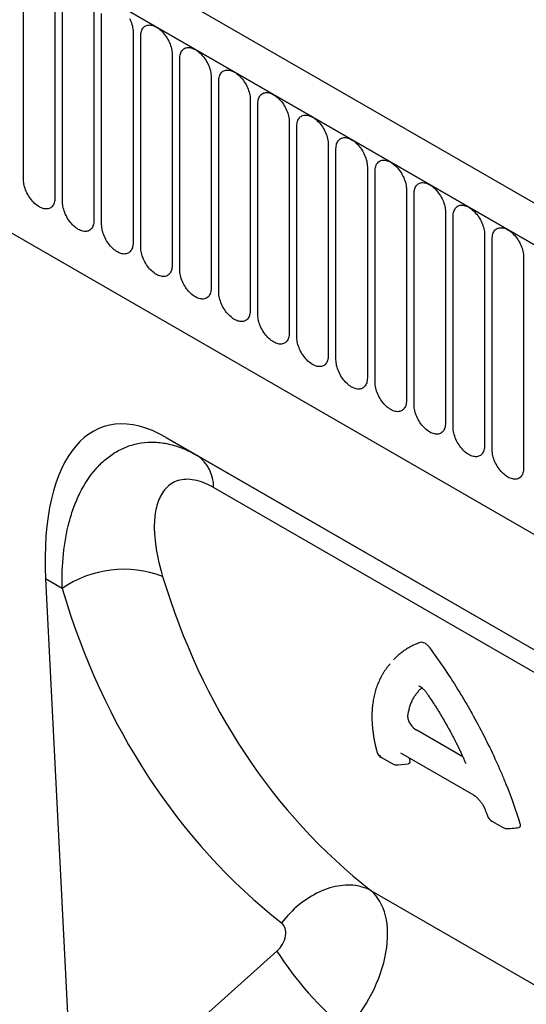
# Model space of a CAD drawing. Units: millimetres. Extents: x -822 to 1059, y -596 to 709.
# Drawn here: x -574 to -523, y -309 to -210 of the extents above; entities that cross this region are included whole.
import ezdxf

# ---------------------------------------------------------------- set-up
doc = ezdxf.new("R2010")
doc.units = ezdxf.units.MM
doc.layers.add('132334', color=7, linetype='Continuous')

# ---------------------------------------------------------------- blocks, each defined once
blk = doc.blocks.new('1037927-M_004_ISO_view')
for p, q in [((374.907, -89.862), (-330.785, 317.526)), ((372.696, -92.774), (-333.704, 315.022)), ((-333.35, 314.818), (372.342, -92.57)), ((-311.983, 273.353), (350.975, -109.365)), ((-311.983, 273.353), (350.975, -109.365)), ((-93.929, 153.536), (-93.929, 174.766)), ((-90.772, 172.944), (-90.772, 151.714)), ((-90.005, 151.27), (-90.005, 172.5)), ((-86.848, 170.678), (-86.848, 149.448)), ((-86.08, 149.005), (-86.08, 170.235)), ((-82.923, 168.413), (-82.923, 147.182)), ((-82.156, 146.739), (-82.156, 167.969)), ((-78.999, 166.147), (-78.999, 144.917)), ((-78.231, 144.474), (-78.231, 165.704)), ((-75.075, 163.881), (-75.075, 142.651)), ((-74.307, 142.208), (-74.307, 163.438)), ((-71.15, 161.616), (-71.15, 140.386)), ((-70.382, 139.943), (-70.382, 161.173)), ((-67.226, 159.35), (-67.226, 138.12)), ((-66.458, 137.677), (-66.458, 158.907)), ((-63.301, 157.085), (-63.301, 135.855)), ((-62.533, 135.412), (-62.533, 156.642)), ((-59.377, 154.819), (-59.377, 133.589)), ((-58.609, 133.146), (-58.609, 154.376)), ((-55.452, 152.554), (-55.452, 131.324)), ((-54.685, 130.88), (-54.685, 152.111)), ((-51.528, 150.288), (-51.528, 129.058)), ((-50.76, 128.615), (-50.76, 149.845)), ((-47.603, 148.023), (-47.603, 126.793)), ((-46.836, 126.349), (-46.836, 147.579)), ((-43.679, 145.757), (-43.679, 124.527)), ((-79.594, 127.603), (-3.956, 83.938)), ((-79.594, 127.603), (-76.477, 125.803)), ((-76.477, 125.803), (-3.864, 83.884)), ((-0.387, 79.583), (-74.832, 122.559)), ((-91.711, 113.376), (-88.901, 57.615)), ((-90.054, 112.419), (-91.711, 113.376)), ((-54.188, 102.59), (-54.168, 102.603)), ((-54.15, 102.595), (-54.188, 102.59)), ((-49.792, 95.491), (-54.401, 98.151)), ((-57.956, 95.404), (-56.896, 94.792)), ((-56.053, 95.877), (-48.723, 91.645)), ((-55.184, 95.375), (-55.131, 95.131)), ((-56.285, 94.664), (-55.264, 94.776)), ((-46.868, 89.003), (-45.808, 88.391)), ((-59.032, 82.026), (7.514, 43.61)), ((-88.901, 57.615), (-68.46, 75.943))]:
    blk.add_line(p, q)
at = {"flags": 128}
for points in [[(-83.268, 169.748), (-83.198, 169.598), (-83.135, 169.446), (-83.08, 169.294), (-83.033, 169.141), (-82.994, 168.99), (-82.963, 168.841), (-82.941, 168.694), (-82.928, 168.551), (-82.923, 168.413)], [(-82.156, 167.969), (-82.151, 168.103), (-82.138, 168.231), (-82.116, 168.352), (-82.085, 168.466), (-82.047, 168.572), (-81.999, 168.67), (-81.944, 168.758), (-81.881, 168.838), (-81.811, 168.907), (-81.734, 168.966), (-81.651, 169.014), (-81.561, 169.051), (-81.466, 169.077), (-81.366, 169.092), (-81.262, 169.096), (-81.154, 169.088), (-81.043, 169.068), (-80.929, 169.038), (-80.813, 168.996), (-80.695, 168.944), (-80.577, 168.881), (-80.459, 168.808), (-80.342, 168.725), (-80.226, 168.632), (-80.112, 168.531), (-80.001, 168.422), (-79.893, 168.305), (-79.788, 168.181), (-79.688, 168.051), (-79.593, 167.915), (-79.504, 167.774), (-79.42, 167.63), (-79.343, 167.482), (-79.273, 167.332), (-79.21, 167.18), (-79.155, 167.028), (-79.108, 166.876), (-79.069, 166.725), (-79.039, 166.575), (-79.017, 166.429), (-79.003, 166.286), (-78.999, 166.147)], [(-78.231, 165.704), (-78.227, 165.837), (-78.214, 165.965), (-78.192, 166.086), (-78.161, 166.2), (-78.122, 166.307), (-78.075, 166.404), (-78.02, 166.493), (-77.957, 166.572), (-77.887, 166.641), (-77.81, 166.7), (-77.726, 166.748), (-77.637, 166.786), (-77.542, 166.812), (-77.442, 166.827), (-77.338, 166.83), (-77.229, 166.822), (-77.118, 166.803), (-77.004, 166.772), (-76.888, 166.731), (-76.771, 166.678), (-76.653, 166.615), (-76.535, 166.542), (-76.418, 166.459), (-76.302, 166.367), (-76.188, 166.266), (-76.076, 166.156), (-75.968, 166.039), (-75.864, 165.915), (-75.764, 165.785), (-75.669, 165.649), (-75.579, 165.509), (-75.496, 165.364), (-75.419, 165.217), (-75.349, 165.066), (-75.286, 164.915), (-75.231, 164.762), (-75.184, 164.61), (-75.145, 164.459), (-75.114, 164.31), (-75.092, 164.163), (-75.079, 164.02), (-75.075, 163.881)], [(-74.307, 163.438), (-74.302, 163.572), (-74.289, 163.7), (-74.267, 163.821), (-74.237, 163.935), (-74.198, 164.041), (-74.15, 164.139), (-74.095, 164.227), (-74.032, 164.307), (-73.962, 164.376), (-73.885, 164.435), (-73.802, 164.483), (-73.712, 164.52), (-73.618, 164.546), (-73.518, 164.561), (-73.413, 164.564), (-73.305, 164.557), (-73.194, 164.537), (-73.08, 164.507), (-72.964, 164.465), (-72.846, 164.413), (-72.728, 164.35), (-72.61, 164.276), (-72.493, 164.193), (-72.377, 164.101), (-72.263, 164), (-72.152, 163.891), (-72.044, 163.774), (-71.939, 163.65), (-71.839, 163.52), (-71.744, 163.384), (-71.655, 163.243), (-71.571, 163.099), (-71.494, 162.951), (-71.424, 162.801), (-71.362, 162.649), (-71.306, 162.497), (-71.259, 162.345), (-71.22, 162.194), (-71.19, 162.044), (-71.168, 161.898), (-71.155, 161.755), (-71.15, 161.616)], [(-70.382, 161.173), (-70.378, 161.306), (-70.365, 161.434), (-70.343, 161.555), (-70.312, 161.669), (-70.273, 161.776), (-70.226, 161.873), (-70.171, 161.962), (-70.108, 162.041), (-70.038, 162.11), (-69.961, 162.169), (-69.878, 162.217), (-69.788, 162.255), (-69.693, 162.281), (-69.593, 162.295), (-69.489, 162.299), (-69.381, 162.291), (-69.269, 162.272), (-69.155, 162.241), (-69.039, 162.2), (-68.922, 162.147), (-68.804, 162.084), (-68.686, 162.011), (-68.569, 161.928), (-68.453, 161.836), (-68.339, 161.735), (-68.227, 161.625), (-68.119, 161.508), (-68.015, 161.384), (-67.915, 161.254), (-67.82, 161.118), (-67.73, 160.978), (-67.647, 160.833), (-67.57, 160.686), (-67.5, 160.535), (-67.437, 160.384), (-67.382, 160.231), (-67.335, 160.079), (-67.296, 159.928), (-67.265, 159.779), (-67.243, 159.632), (-67.23, 159.489), (-67.226, 159.35)], [(-66.458, 158.907), (-66.453, 159.041), (-66.44, 159.169), (-66.418, 159.29), (-66.388, 159.404), (-66.349, 159.51), (-66.302, 159.608), (-66.246, 159.696), (-66.184, 159.776), (-66.114, 159.845), (-66.037, 159.904), (-65.953, 159.952), (-65.864, 159.989), (-65.769, 160.015), (-65.669, 160.03), (-65.564, 160.033), (-65.456, 160.025), (-65.345, 160.006), (-65.231, 159.976), (-65.115, 159.934), (-64.997, 159.882), (-64.88, 159.819), (-64.762, 159.745), (-64.644, 159.662), (-64.528, 159.57), (-64.414, 159.469), (-64.303, 159.36), (-64.195, 159.243), (-64.09, 159.119), (-63.99, 158.989), (-63.895, 158.853), (-63.806, 158.712), (-63.723, 158.568), (-63.646, 158.42), (-63.575, 158.27), (-63.513, 158.118), (-63.458, 157.966), (-63.41, 157.814), (-63.371, 157.663), (-63.341, 157.513), (-63.319, 157.367), (-63.306, 157.224), (-63.301, 157.085)], [(-62.533, 156.642), (-62.529, 156.775), (-62.516, 156.903), (-62.494, 157.024), (-62.463, 157.138), (-62.424, 157.244), (-62.377, 157.342), (-62.322, 157.431), (-62.259, 157.51), (-62.189, 157.579), (-62.112, 157.638), (-62.029, 157.686), (-61.939, 157.723), (-61.844, 157.75), (-61.744, 157.764), (-61.64, 157.768), (-61.532, 157.76), (-61.42, 157.741), (-61.306, 157.71), (-61.19, 157.668), (-61.073, 157.616), (-60.955, 157.553), (-60.837, 157.48), (-60.72, 157.397), (-60.604, 157.305), (-60.49, 157.203), (-60.378, 157.094), (-60.27, 156.977), (-60.166, 156.853), (-60.066, 156.723), (-59.971, 156.587), (-59.882, 156.447), (-59.798, 156.302), (-59.721, 156.154), (-59.651, 156.004), (-59.588, 155.853), (-59.533, 155.7), (-59.486, 155.548), (-59.447, 155.397), (-59.416, 155.248), (-59.394, 155.101), (-59.381, 154.958), (-59.377, 154.819)], [(-58.609, 154.376), (-58.605, 154.51), (-58.591, 154.638), (-58.569, 154.759), (-58.539, 154.873), (-58.5, 154.979), (-58.453, 155.077), (-58.398, 155.165), (-58.335, 155.244), (-58.265, 155.314), (-58.188, 155.373), (-58.104, 155.421), (-58.015, 155.458), (-57.92, 155.484), (-57.82, 155.499), (-57.715, 155.502), (-57.607, 155.494), (-57.496, 155.475), (-57.382, 155.445), (-57.266, 155.403), (-57.149, 155.35), (-57.031, 155.287), (-56.913, 155.214), (-56.795, 155.131), (-56.679, 155.039), (-56.565, 154.938), (-56.454, 154.829), (-56.346, 154.712), (-56.242, 154.588), (-56.142, 154.458), (-56.047, 154.322), (-55.957, 154.181), (-55.874, 154.037), (-55.797, 153.889), (-55.727, 153.739), (-55.664, 153.587), (-55.609, 153.435), (-55.561, 153.283), (-55.522, 153.131), (-55.492, 152.982), (-55.47, 152.836), (-55.457, 152.693), (-55.452, 152.554)], [(-90.772, 151.714), (-90.777, 151.58), (-90.79, 151.452), (-90.812, 151.331), (-90.842, 151.217), (-90.881, 151.111), (-90.929, 151.013), (-90.984, 150.924), (-91.047, 150.845), (-91.117, 150.776), (-91.194, 150.717), (-91.277, 150.669), (-91.367, 150.632), (-91.462, 150.606), (-91.561, 150.591), (-91.666, 150.587), (-91.774, 150.595), (-91.885, 150.615), (-91.999, 150.645), (-92.115, 150.687), (-92.233, 150.739), (-92.351, 150.802), (-92.469, 150.875), (-92.586, 150.958), (-92.702, 151.051), (-92.816, 151.152), (-92.927, 151.261), (-93.035, 151.378), (-93.14, 151.502), (-93.24, 151.632), (-93.335, 151.768), (-93.424, 151.908), (-93.508, 152.053), (-93.585, 152.201), (-93.655, 152.351), (-93.717, 152.502), (-93.773, 152.655), (-93.82, 152.807), (-93.859, 152.958), (-93.889, 153.107), (-93.911, 153.254), (-93.925, 153.397), (-93.929, 153.536)], [(-54.685, 152.111), (-54.68, 152.244), (-54.667, 152.372), (-54.645, 152.493), (-54.614, 152.607), (-54.575, 152.713), (-54.528, 152.811), (-54.473, 152.9), (-54.41, 152.979), (-54.34, 153.048), (-54.263, 153.107), (-54.18, 153.155), (-54.09, 153.192), (-53.995, 153.219), (-53.895, 153.233), (-53.791, 153.237), (-53.683, 153.229), (-53.571, 153.21), (-53.457, 153.179), (-53.341, 153.137), (-53.224, 153.085), (-53.106, 153.022), (-52.988, 152.949), (-52.871, 152.866), (-52.755, 152.774), (-52.641, 152.672), (-52.53, 152.563), (-52.421, 152.446), (-52.317, 152.322), (-52.217, 152.192), (-52.122, 152.056), (-52.033, 151.916), (-51.949, 151.771), (-51.872, 151.623), (-51.802, 151.473), (-51.739, 151.322), (-51.684, 151.169), (-51.637, 151.017), (-51.598, 150.866), (-51.567, 150.717), (-51.546, 150.57), (-51.532, 150.427), (-51.528, 150.288)], [(-86.848, 149.448), (-86.852, 149.314), (-86.866, 149.187), (-86.887, 149.065), (-86.918, 148.951), (-86.957, 148.845), (-87.004, 148.747), (-87.059, 148.659), (-87.122, 148.58), (-87.192, 148.51), (-87.269, 148.452), (-87.353, 148.403), (-87.442, 148.366), (-87.537, 148.34), (-87.637, 148.325), (-87.741, 148.322), (-87.85, 148.33), (-87.961, 148.349), (-88.075, 148.38), (-88.191, 148.421), (-88.308, 148.474), (-88.426, 148.537), (-88.544, 148.61), (-88.661, 148.693), (-88.777, 148.785), (-88.891, 148.886), (-89.003, 148.995), (-89.111, 149.112), (-89.215, 149.236), (-89.315, 149.367), (-89.41, 149.502), (-89.5, 149.643), (-89.583, 149.787), (-89.66, 149.935), (-89.73, 150.085), (-89.793, 150.237), (-89.848, 150.389), (-89.895, 150.541), (-89.934, 150.693), (-89.965, 150.842), (-89.987, 150.988), (-90, 151.132), (-90.005, 151.27)], [(-50.76, 149.845), (-50.756, 149.979), (-50.742, 150.106), (-50.721, 150.228), (-50.69, 150.342), (-50.651, 150.448), (-50.604, 150.546), (-50.549, 150.634), (-50.486, 150.713), (-50.416, 150.783), (-50.339, 150.841), (-50.255, 150.89), (-50.166, 150.927), (-50.071, 150.953), (-49.971, 150.968), (-49.867, 150.971), (-49.758, 150.963), (-49.647, 150.944), (-49.533, 150.913), (-49.417, 150.872), (-49.3, 150.819), (-49.182, 150.756), (-49.064, 150.683), (-48.947, 150.6), (-48.831, 150.508), (-48.717, 150.407), (-48.605, 150.298), (-48.497, 150.181), (-48.393, 150.057), (-48.293, 149.926), (-48.198, 149.791), (-48.108, 149.65), (-48.025, 149.506), (-47.948, 149.358), (-47.878, 149.208), (-47.815, 149.056), (-47.76, 148.904), (-47.713, 148.752), (-47.674, 148.6), (-47.643, 148.451), (-47.621, 148.305), (-47.608, 148.161), (-47.603, 148.023)], [(-82.923, 147.182), (-82.928, 147.049), (-82.941, 146.921), (-82.963, 146.8), (-82.994, 146.686), (-83.033, 146.58), (-83.08, 146.482), (-83.135, 146.393), (-83.198, 146.314), (-83.268, 146.245), (-83.345, 146.186), (-83.428, 146.138), (-83.518, 146.101), (-83.613, 146.074), (-83.713, 146.06), (-83.817, 146.056), (-83.925, 146.064), (-84.037, 146.083), (-84.151, 146.114), (-84.267, 146.156), (-84.384, 146.208), (-84.502, 146.271), (-84.62, 146.344), (-84.737, 146.427), (-84.853, 146.519), (-84.967, 146.621), (-85.078, 146.73), (-85.187, 146.847), (-85.291, 146.971), (-85.391, 147.101), (-85.486, 147.237), (-85.575, 147.377), (-85.659, 147.522), (-85.736, 147.67), (-85.806, 147.82), (-85.869, 147.971), (-85.924, 148.124), (-85.971, 148.276), (-86.01, 148.427), (-86.04, 148.576), (-86.062, 148.723), (-86.076, 148.866), (-86.08, 149.005)], [(-46.836, 147.579), (-46.831, 147.713), (-46.818, 147.841), (-46.796, 147.962), (-46.766, 148.076), (-46.727, 148.182), (-46.679, 148.28), (-46.624, 148.369), (-46.561, 148.448), (-46.491, 148.517), (-46.414, 148.576), (-46.331, 148.624), (-46.241, 148.661), (-46.146, 148.687), (-46.046, 148.702), (-45.942, 148.706), (-45.834, 148.698), (-45.723, 148.678), (-45.609, 148.648), (-45.493, 148.606), (-45.375, 148.554), (-45.257, 148.491), (-45.139, 148.418), (-45.022, 148.335), (-44.906, 148.242), (-44.792, 148.141), (-44.681, 148.032), (-44.573, 147.915), (-44.468, 147.791), (-44.368, 147.661), (-44.273, 147.525), (-44.184, 147.385), (-44.1, 147.24), (-44.023, 147.092), (-43.953, 146.942), (-43.89, 146.791), (-43.835, 146.638), (-43.788, 146.486), (-43.749, 146.335), (-43.719, 146.186), (-43.697, 146.039), (-43.683, 145.896), (-43.679, 145.757)], [(-78.999, 144.917), (-79.003, 144.783), (-79.017, 144.655), (-79.039, 144.534), (-79.069, 144.42), (-79.108, 144.314), (-79.155, 144.216), (-79.21, 144.128), (-79.273, 144.049), (-79.343, 143.979), (-79.42, 143.921), (-79.504, 143.872), (-79.593, 143.835), (-79.688, 143.809), (-79.788, 143.794), (-79.893, 143.791), (-80.001, 143.799), (-80.112, 143.818), (-80.226, 143.848), (-80.342, 143.89), (-80.459, 143.943), (-80.577, 144.006), (-80.695, 144.079), (-80.813, 144.162), (-80.929, 144.254), (-81.043, 144.355), (-81.154, 144.464), (-81.262, 144.581), (-81.366, 144.705), (-81.466, 144.835), (-81.561, 144.971), (-81.651, 145.112), (-81.734, 145.256), (-81.811, 145.404), (-81.881, 145.554), (-81.944, 145.706), (-81.999, 145.858), (-82.047, 146.01), (-82.085, 146.162), (-82.116, 146.311), (-82.138, 146.457), (-82.151, 146.6), (-82.156, 146.739)], [(-75.075, 142.651), (-75.079, 142.518), (-75.092, 142.39), (-75.114, 142.269), (-75.145, 142.155), (-75.184, 142.049), (-75.231, 141.951), (-75.286, 141.862), (-75.349, 141.783), (-75.419, 141.714), (-75.496, 141.655), (-75.579, 141.607), (-75.669, 141.57), (-75.764, 141.543), (-75.864, 141.529), (-75.968, 141.525), (-76.076, 141.533), (-76.188, 141.552), (-76.302, 141.583), (-76.418, 141.625), (-76.535, 141.677), (-76.653, 141.74), (-76.771, 141.813), (-76.888, 141.896), (-77.004, 141.988), (-77.118, 142.09), (-77.229, 142.199), (-77.338, 142.316), (-77.442, 142.44), (-77.542, 142.57), (-77.637, 142.706), (-77.726, 142.846), (-77.81, 142.991), (-77.887, 143.139), (-77.957, 143.289), (-78.02, 143.44), (-78.075, 143.593), (-78.122, 143.745), (-78.161, 143.896), (-78.192, 144.045), (-78.214, 144.192), (-78.227, 144.335), (-78.231, 144.474)], [(-71.15, 140.386), (-71.155, 140.252), (-71.168, 140.124), (-71.19, 140.003), (-71.22, 139.889), (-71.259, 139.783), (-71.306, 139.685), (-71.362, 139.597), (-71.424, 139.518), (-71.494, 139.448), (-71.571, 139.389), (-71.655, 139.341), (-71.744, 139.304), (-71.839, 139.278), (-71.939, 139.263), (-72.044, 139.26), (-72.152, 139.268), (-72.263, 139.287), (-72.377, 139.317), (-72.493, 139.359), (-72.61, 139.411), (-72.728, 139.474), (-72.846, 139.548), (-72.964, 139.631), (-73.08, 139.723), (-73.194, 139.824), (-73.305, 139.933), (-73.413, 140.05), (-73.518, 140.174), (-73.618, 140.304), (-73.712, 140.44), (-73.802, 140.581), (-73.885, 140.725), (-73.962, 140.873), (-74.032, 141.023), (-74.095, 141.175), (-74.15, 141.327), (-74.198, 141.479), (-74.237, 141.63), (-74.267, 141.78), (-74.289, 141.926), (-74.302, 142.069), (-74.307, 142.208)], [(-67.226, 138.12), (-67.23, 137.987), (-67.243, 137.859), (-67.265, 137.738), (-67.296, 137.624), (-67.335, 137.517), (-67.382, 137.42), (-67.437, 137.331), (-67.5, 137.252), (-67.57, 137.183), (-67.647, 137.124), (-67.73, 137.076), (-67.82, 137.038), (-67.915, 137.012), (-68.015, 136.998), (-68.119, 136.994), (-68.227, 137.002), (-68.339, 137.021), (-68.453, 137.052), (-68.569, 137.093), (-68.686, 137.146), (-68.804, 137.209), (-68.922, 137.282), (-69.039, 137.365), (-69.155, 137.457), (-69.269, 137.558), (-69.381, 137.668), (-69.489, 137.785), (-69.593, 137.909), (-69.693, 138.039), (-69.788, 138.175), (-69.878, 138.315), (-69.961, 138.46), (-70.038, 138.607), (-70.108, 138.758), (-70.171, 138.909), (-70.226, 139.062), (-70.273, 139.214), (-70.312, 139.365), (-70.343, 139.514), (-70.365, 139.661), (-70.378, 139.804), (-70.382, 139.943)], [(-63.301, 135.855), (-63.306, 135.721), (-63.319, 135.593), (-63.341, 135.472), (-63.371, 135.358), (-63.41, 135.252), (-63.458, 135.154), (-63.513, 135.066), (-63.575, 134.986), (-63.646, 134.917), (-63.723, 134.858), (-63.806, 134.81), (-63.895, 134.773), (-63.99, 134.747), (-64.09, 134.732), (-64.195, 134.729), (-64.303, 134.736), (-64.414, 134.756), (-64.528, 134.786), (-64.644, 134.828), (-64.762, 134.88), (-64.88, 134.943), (-64.997, 135.017), (-65.115, 135.1), (-65.231, 135.192), (-65.345, 135.293), (-65.456, 135.402), (-65.564, 135.519), (-65.669, 135.643), (-65.769, 135.773), (-65.864, 135.909), (-65.953, 136.05), (-66.037, 136.194), (-66.114, 136.342), (-66.184, 136.492), (-66.246, 136.644), (-66.302, 136.796), (-66.349, 136.948), (-66.388, 137.099), (-66.418, 137.249), (-66.44, 137.395), (-66.453, 137.538), (-66.458, 137.677)], [(-59.377, 133.589), (-59.381, 133.456), (-59.394, 133.328), (-59.416, 133.207), (-59.447, 133.093), (-59.486, 132.986), (-59.533, 132.889), (-59.588, 132.8), (-59.651, 132.721), (-59.721, 132.652), (-59.798, 132.593), (-59.882, 132.545), (-59.971, 132.507), (-60.066, 132.481), (-60.166, 132.466), (-60.27, 132.463), (-60.378, 132.471), (-60.49, 132.49), (-60.604, 132.521), (-60.72, 132.562), (-60.837, 132.615), (-60.955, 132.678), (-61.073, 132.751), (-61.19, 132.834), (-61.306, 132.926), (-61.42, 133.027), (-61.532, 133.137), (-61.64, 133.254), (-61.744, 133.378), (-61.844, 133.508), (-61.939, 133.644), (-62.029, 133.784), (-62.112, 133.929), (-62.189, 134.076), (-62.259, 134.227), (-62.322, 134.378), (-62.377, 134.531), (-62.424, 134.683), (-62.463, 134.834), (-62.494, 134.983), (-62.516, 135.13), (-62.529, 135.273), (-62.533, 135.412)], [(-55.452, 131.324), (-55.457, 131.19), (-55.47, 131.062), (-55.492, 130.941), (-55.522, 130.827), (-55.561, 130.721), (-55.609, 130.623), (-55.664, 130.535), (-55.727, 130.455), (-55.797, 130.386), (-55.874, 130.327), (-55.957, 130.279), (-56.047, 130.242), (-56.142, 130.216), (-56.242, 130.201), (-56.346, 130.197), (-56.454, 130.205), (-56.565, 130.225), (-56.679, 130.255), (-56.795, 130.297), (-56.913, 130.349), (-57.031, 130.412), (-57.149, 130.486), (-57.266, 130.568), (-57.382, 130.661), (-57.496, 130.762), (-57.607, 130.871), (-57.715, 130.988), (-57.82, 131.112), (-57.92, 131.242), (-58.015, 131.378), (-58.104, 131.519), (-58.188, 131.663), (-58.265, 131.811), (-58.335, 131.961), (-58.398, 132.113), (-58.453, 132.265), (-58.5, 132.417), (-58.539, 132.568), (-58.569, 132.718), (-58.591, 132.864), (-58.605, 133.007), (-58.609, 133.146)], [(-51.528, 129.058), (-51.532, 128.925), (-51.546, 128.797), (-51.567, 128.675), (-51.598, 128.561), (-51.637, 128.455), (-51.684, 128.358), (-51.739, 128.269), (-51.802, 128.19), (-51.872, 128.121), (-51.949, 128.062), (-52.033, 128.014), (-52.122, 127.976), (-52.217, 127.95), (-52.317, 127.935), (-52.421, 127.932), (-52.53, 127.94), (-52.641, 127.959), (-52.755, 127.99), (-52.871, 128.031), (-52.988, 128.084), (-53.106, 128.147), (-53.224, 128.22), (-53.341, 128.303), (-53.457, 128.395), (-53.571, 128.496), (-53.683, 128.606), (-53.791, 128.723), (-53.895, 128.847), (-53.995, 128.977), (-54.09, 129.112), (-54.18, 129.253), (-54.263, 129.398), (-54.34, 129.545), (-54.41, 129.695), (-54.473, 129.847), (-54.528, 129.999), (-54.575, 130.152), (-54.614, 130.303), (-54.645, 130.452), (-54.667, 130.599), (-54.68, 130.742), (-54.685, 130.88)], [(-47.603, 126.793), (-47.608, 126.659), (-47.621, 126.531), (-47.643, 126.41), (-47.674, 126.296), (-47.713, 126.19), (-47.76, 126.092), (-47.815, 126.003), (-47.878, 125.924), (-47.948, 125.855), (-48.025, 125.796), (-48.108, 125.748), (-48.198, 125.711), (-48.293, 125.685), (-48.393, 125.67), (-48.497, 125.666), (-48.605, 125.674), (-48.717, 125.694), (-48.831, 125.724), (-48.947, 125.766), (-49.064, 125.818), (-49.182, 125.881), (-49.3, 125.954), (-49.417, 126.037), (-49.533, 126.13), (-49.647, 126.231), (-49.758, 126.34), (-49.867, 126.457), (-49.971, 126.581), (-50.071, 126.711), (-50.166, 126.847), (-50.255, 126.988), (-50.339, 127.132), (-50.416, 127.28), (-50.486, 127.43), (-50.549, 127.582), (-50.604, 127.734), (-50.651, 127.886), (-50.69, 128.037), (-50.721, 128.187), (-50.742, 128.333), (-50.756, 128.476), (-50.76, 128.615)], [(-43.679, 124.527), (-43.683, 124.393), (-43.697, 124.266), (-43.719, 124.144), (-43.749, 124.03), (-43.788, 123.924), (-43.835, 123.827), (-43.89, 123.738), (-43.953, 123.659), (-44.023, 123.59), (-44.1, 123.531), (-44.184, 123.483), (-44.273, 123.445), (-44.368, 123.419), (-44.468, 123.404), (-44.573, 123.401), (-44.681, 123.409), (-44.792, 123.428), (-44.906, 123.459), (-45.022, 123.5), (-45.139, 123.553), (-45.257, 123.616), (-45.375, 123.689), (-45.493, 123.772), (-45.609, 123.864), (-45.723, 123.965), (-45.834, 124.075), (-45.942, 124.192), (-46.046, 124.315), (-46.146, 124.446), (-46.241, 124.581), (-46.331, 124.722), (-46.414, 124.867), (-46.491, 125.014), (-46.561, 125.164), (-46.624, 125.316), (-46.679, 125.468), (-46.727, 125.621), (-46.766, 125.772), (-46.796, 125.921), (-46.818, 126.068), (-46.831, 126.211), (-46.836, 126.349)], [(-59.032, 82.026), (-59.235, 82.131), (-59.446, 82.224), (-59.662, 82.307), (-59.885, 82.379), (-60.113, 82.44), (-60.347, 82.489), (-60.585, 82.528), (-60.828, 82.555), (-61.075, 82.57), (-61.326, 82.574), (-61.58, 82.567), (-61.837, 82.548), (-62.096, 82.518), (-62.358, 82.477), (-62.621, 82.424), (-62.885, 82.361), (-63.151, 82.286), (-63.416, 82.2), (-63.682, 82.103), (-63.948, 81.996), (-64.212, 81.878), (-64.475, 81.75), (-64.737, 81.612), (-64.997, 81.464), (-65.254, 81.306), (-65.508, 81.139), (-65.759, 80.963), (-66.006, 80.778), (-66.249, 80.584), (-66.488, 80.382), (-66.721, 80.172), (-66.95, 79.955), (-67.173, 79.73), (-67.39, 79.498), (-67.6, 79.26), (-67.804, 79.016), (-68.002, 78.766)]]:
    blk.add_lwpolyline(points, dxfattribs=at)
for centre, radius, start, end in [((-78.658, 122.658), 3.827, 358.51762, 55.25735), ((-83.846, 103.383), 10.963, 69.1966, 124.48753), ((-57.456, 96.27), 1, 195.07138, 240.00269), ((-57.74, 95.749), 0.407, 193.52695, 238.02001), ((-56.396, 95.658), 1, 240.00269, 276.326), ((-46.368, 89.869), 1, 199.52929, 240.00269), ((-45.308, 89.257), 1, 240.00269, 275.5376), ((-39.529, 94.333), 34.28, 212.44178, 230.16098)]:
    blk.add_arc(centre, radius, start, end)
for centre, major_axis, ratio, start_param, end_param in [((-77.228, 103.142), (-8.73, 25.516), 0.455344, 5.802343, 7.291926), ((10.835, 170.249), (70.083, 88.051), 0.715992, 2.681551, 3.145028), ((6.256, 173.641), (73.76, 95.265), 0.707485, 2.670708, 3.134185), ((-64.661, 73.791), (5.183, 8.554), 0.604527, 4.376079, 6.192601), ((-69.24, 77.184), (1.23, 1.589), 0.707485, 4.459256, 6.275777)]:
    blk.add_ellipse(centre, major_axis=major_axis, ratio=ratio, start_param=start_param, end_param=end_param)
for points, knots in [([(-90.054, 112.419), (-90.082, 113.609), (-90.039, 114.764), (-89.805, 116.992), (-89.614, 118.067), (-89.204, 119.605), (-89.046, 120.106), (-88.687, 121.08), (-88.485, 121.553), (-87.818, 122.902), (-87.292, 123.712), (-86.371, 124.772), (-86.041, 125.099), (-85.348, 125.682), (-84.983, 125.941), (-84.219, 126.387), (-83.818, 126.576), (-82.98, 126.875), (-82.548, 126.984), (-81.664, 127.119), (-81.21, 127.145), (-80.513, 127.118), (-80.278, 127.098), (-79.807, 127.037), (-79.571, 126.995), (-78.862, 126.839), (-78.387, 126.692), (-77.433, 126.311), (-76.952, 126.077), (-76.477, 125.803)], [0, 0, 0, 0, 0.125, 0.125, 0.25, 0.25, 0.3125, 0.3125, 0.375, 0.375, 0.5, 0.5, 0.5625, 0.5625, 0.625, 0.625, 0.6875, 0.6875, 0.75, 0.75, 0.8125, 0.8125, 0.84375, 0.84375, 0.875, 0.875, 0.9375, 0.9375, 1, 1, 1, 1]), ([(-74.832, 122.559), (-75.164, 122.751), (-75.495, 122.912), (-76.136, 123.166), (-76.448, 123.259), (-77.054, 123.377), (-77.35, 123.401), (-77.903, 123.381), (-78.162, 123.338), (-78.646, 123.188), (-78.873, 123.081), (-79.281, 122.816), (-79.465, 122.658), (-79.958, 122.117), (-80.213, 121.664), (-80.577, 120.657), (-80.691, 120.101), (-80.802, 118.909), (-80.8, 118.287), (-80.653, 116.368), (-80.372, 115.019), (-79.953, 113.631)], [0, 0, 0, 0, 0.0625, 0.0625, 0.125, 0.125, 0.1875, 0.1875, 0.25, 0.25, 0.3125, 0.3125, 0.375, 0.375, 0.5, 0.5, 0.625, 0.625, 0.75, 0.75, 1, 1, 1, 1]), ([(-56.721, 105.249), (-56.689, 105.286), (-56.566, 105.431), (-56.328, 105.662), (-56.009, 105.942), (-55.667, 106.198), (-55.3, 106.436), (-54.906, 106.653), (-54.487, 106.851), (-54.191, 106.96), (-54.042, 107.014)], [0, 0, 0, 0, 0.046326, 0.179639, 0.313035, 0.44643, 0.579743, 0.719813, 0.85993, 1, 1, 1, 1]), ([(-54.042, 107.014), (-53.929, 107.054), (-53.778, 107.025), (-53.537, 106.886), (-53.456, 106.825), (-53.299, 106.678), (-53.226, 106.596), (-53.158, 106.504)], [0, 0, 0, 0, 0.5, 0.5, 0.75, 0.75, 1, 1, 1, 1]), ([(-53.158, 106.504), (-52.057, 105.016), (-51.039, 103.49), (-49.856, 101.546), (-49.624, 101.156), (-49.169, 100.371), (-48.946, 99.978), (-48.298, 98.807), (-47.892, 98.035), (-47.125, 96.508), (-46.765, 95.754), (-46.258, 94.637), (-46.095, 94.267), (-45.779, 93.533), (-45.626, 93.168), (-44.9, 91.376), (-44.424, 90.034), (-44.045, 88.782)], [0, 0, 0, 0, 0.25, 0.25, 0.3125, 0.3125, 0.375, 0.375, 0.5, 0.5, 0.625, 0.625, 0.6875, 0.6875, 0.75, 0.75, 1, 1, 1, 1]), ([(-57.089, 104.836), (-57.126, 104.795), (-57.222, 104.687), (-57.369, 104.504), (-57.53, 104.287), (-57.683, 104.063), (-57.827, 103.832), (-57.963, 103.594), (-58.09, 103.35), (-58.209, 103.098), (-58.319, 102.84), (-58.42, 102.575), (-58.512, 102.305), (-58.594, 102.028), (-58.668, 101.746), (-58.732, 101.458), (-58.787, 101.164), (-58.833, 100.864), (-58.869, 100.558), (-58.896, 100.247), (-58.913, 99.93), (-58.921, 99.608), (-58.919, 99.281), (-58.907, 98.949), (-58.885, 98.613), (-58.853, 98.271), (-58.812, 97.926), (-58.761, 97.576), (-58.699, 97.222), (-58.629, 96.865), (-58.548, 96.505), (-58.478, 96.22), (-58.433, 96.054), (-58.42, 96.01)], [0, 0, 0, 0, 0.0197104, 0.0516401, 0.0836612, 0.1157344, 0.147853, 0.1800526, 0.2123552, 0.2447279, 0.2772244, 0.3098687, 0.342575, 0.3752674, 0.4080773, 0.4410292, 0.4741452, 0.5074913, 0.5409167, 0.5744904, 0.6082305, 0.6421289, 0.6761332, 0.7102842, 0.7445987, 0.779006, 0.8135106, 0.8481461, 0.8829218, 0.9177389, 0.9524884, 0.9873532, 1, 1, 1, 1]), ([(-55.315, 99.452), (-55.303, 99.562), (-55.278, 99.782), (-55.21, 100.143), (-55.11, 100.533), (-54.964, 100.94), (-54.787, 101.313), (-54.583, 101.654), (-54.352, 101.96), (-54.121, 102.216), (-53.956, 102.358), (-53.887, 102.417)], [0, 0, 0, 0, 0.088342, 0.176683, 0.302936, 0.429271, 0.555523, 0.67513, 0.79481, 0.914417, 1, 1, 1, 1]), ([(-54.208, 102.617), (-54.208, 102.617), (-54.209, 102.617), (-54.201, 102.615), (-54.182, 102.609), (-54.155, 102.598), (-54.12, 102.58), (-54.078, 102.556), (-54.029, 102.526), (-53.974, 102.487), (-53.915, 102.442), (-53.852, 102.388), (-53.787, 102.328), (-53.718, 102.26), (-53.649, 102.185), (-53.578, 102.103), (-53.509, 102.016), (-53.451, 101.939), (-53.417, 101.891), (-53.405, 101.873)], [0, 0, 0, 0, 0.023905, 0.082023, 0.138247, 0.194307, 0.249534, 0.305781, 0.363723, 0.422154, 0.483178, 0.544506, 0.608876, 0.674505, 0.743336, 0.813547, 0.885175, 0.959347, 1, 1, 1, 1]), ([(-53.405, 101.873), (-53.346, 101.788), (-53.207, 101.586), (-52.992, 101.266), (-52.76, 100.914), (-52.533, 100.56), (-52.309, 100.205), (-52.09, 99.848), (-51.875, 99.491), (-51.665, 99.133), (-51.459, 98.775), (-51.259, 98.417), (-51.063, 98.059), (-50.872, 97.703), (-50.687, 97.348), (-50.507, 96.996), (-50.333, 96.645), (-50.163, 96.295), (-49.999, 95.946), (-49.84, 95.6), (-49.687, 95.256), (-49.572, 94.992), (-49.51, 94.844), (-49.495, 94.809)], [0, 0, 0, 0, 0.036612, 0.086065, 0.135589, 0.185197, 0.234936, 0.284725, 0.334526, 0.384371, 0.434302, 0.484268, 0.534319, 0.584327, 0.634142, 0.683928, 0.733752, 0.78366, 0.83377, 0.883878, 0.934027, 0.984255, 1, 1, 1, 1]), ([(-55.315, 99.452), (-55.319, 99.407), (-55.317, 99.358), (-55.297, 99.25), (-55.28, 99.192), (-55.234, 99.071), (-55.204, 99.007), (-55.133, 98.88), (-55.092, 98.817), (-54.866, 98.501), (-54.624, 98.28), (-54.401, 98.151)], [0, 0, 0, 0, 0.125, 0.125, 0.25, 0.25, 0.375, 0.375, 0.5, 0.5, 1, 1, 1, 1]), ([(-55.131, 95.131), (-55.124, 95.092), (-55.109, 95.013), (-55.114, 94.915), (-55.144, 94.839), (-55.193, 94.791), (-55.243, 94.782), (-55.264, 94.778)], [0, 0, 0, 0, 0.2094499, 0.4187416, 0.6297835, 0.8405793, 1, 1, 1, 1]), ([(-48.723, 91.645), (-48.718, 91.642), (-48.696, 91.63), (-48.651, 91.601), (-48.589, 91.559), (-48.522, 91.509), (-48.452, 91.453), (-48.381, 91.391), (-48.309, 91.324), (-48.237, 91.253), (-48.164, 91.176), (-48.094, 91.095), (-48.025, 91.012), (-47.958, 90.926), (-47.894, 90.838), (-47.834, 90.748), (-47.778, 90.658), (-47.726, 90.569), (-47.679, 90.482), (-47.637, 90.397), (-47.604, 90.322), (-47.587, 90.279), (-47.58, 90.26)], [0, 0, 0, 0, 0.012305, 0.059475, 0.107074, 0.154823, 0.203525, 0.252028, 0.300913, 0.350433, 0.400898, 0.452398, 0.503978, 0.556615, 0.610581, 0.665933, 0.721909, 0.778872, 0.837079, 0.896076, 0.955492, 1, 1, 1, 1]), ([(-47.58, 90.26), (-47.572, 90.24), (-47.523, 90.114), (-47.439, 89.889), (-47.357, 89.668), (-47.317, 89.552), (-47.311, 89.535)], [0, 0, 0, 0, 0.083473, 0.506426, 0.929225, 1, 1, 1, 1]), ([(-45.212, 88.263), (-44.957, 88.287), (-44.606, 88.321), (-44.257, 88.356), (-44.162, 88.365)], [0, 0, 0, 0, 0.72797, 1, 1, 1, 1]), ([(-44.045, 88.782), (-44.034, 88.739), (-44.011, 88.653), (-44.005, 88.543), (-44.024, 88.453), (-44.07, 88.395), (-44.118, 88.368), (-44.154, 88.368), (-44.162, 88.368)], [0, 0, 0, 0, 0.195514, 0.39088, 0.587943, 0.784755, 0.9526, 1, 1, 1, 1])]:
    blk.add_open_spline(points, degree=3, knots=knots)

msp = doc.modelspace()

# ---------------------------------------------------------------- block references
at = {"layer": '132334'}
msp.add_blockref('1037927-M_004_ISO_view', (-479.704, -379.155), dxfattribs=at)

doc.saveas('drawing.dxf')
